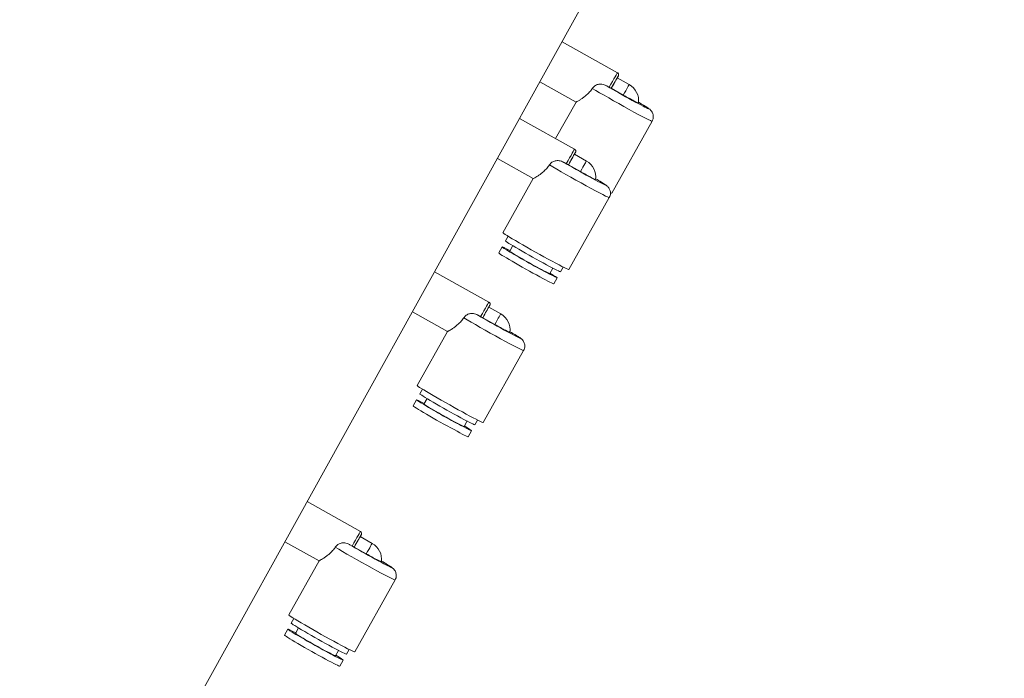
# Model space of a CAD drawing. Units: inches. Extents: x 0 to 4752, y 0 to 3360.
# Drawn here: x 2972 to 3187, y 2600 to 2743 of the extents above; entities that cross this region are included whole.
import ezdxf

# ---------------------------------------------------------------- set-up
doc = ezdxf.new("R2010")
doc.units = ezdxf.units.IN
doc.header["$MEASUREMENT"] = 0
doc.layers.get('Defpoints').update_dxf_attribs({"color": 251})
doc.styles.add('Text_Std', font='arial.ttf')
doc.dimstyles.new('Dim_Std', dxfattribs={"dimscale": 16, "dimtxt": 2, "dimasz": 2, "dimexe": 2, "dimexo": 2, "dimgap": 0.5, "dimtad": 1, "dimdec": 0, "dimzin": 0, "dimdsep": 46, "dimtxsty": 'Text_Std', "dimblk": 'ARCHTICK', "dimcen": 0.09, "dimclrd": 256, "dimclre": 256, "dimclrt": 256, "dimadec": 0, "dimazin": 0, "dimtfac": 1, "dimtdec": 0, "dimtmove": 2, "dimatfit": 3, "dimldrblk": 'CLOSEDBLANK', "dimfxl": 1, "dimtolj": 1, "dimtzin": 0, "dimlwd": -1, "dimlwe": -1, "dimarcsym": 1})

# ---------------------------------------------------------------- blocks, each defined once
blk = doc.blocks.new('_ArchTick')
at = {"color": 0, "linetype": 'ByBlock', "const_width": 0.15}
blk.add_lwpolyline([(-0.5, -0.5), (0.5, 0.5)], dxfattribs=at)
blk = doc.blocks.new('*D21')
at = {"transparency": 16777216}
for p, q in [((3324.47, 2956.32), (3481.96, 2956.32)), ((3449.96, 2501.32), (3449.96, 2956.32)), ((2974.68, 2501.32), (3481.96, 2501.32))]:
    blk.add_line(p, q, dxfattribs=at)
at = {"layer": 'Defpoints', "color": 0, "transparency": 16777216}
for p in [(3292.47, 2956.32), (3449.96, 2956.32), (2942.68, 2501.32)]:
    blk.add_point(p, dxfattribs=at)
at = {"transparency": 16777216, "xscale": 32, "yscale": 32, "zscale": 32}
for p, rotation in [((3449.96, 2956.32), 90), ((3449.96, 2501.32), 270)]:
    blk.add_blockref('_ArchTick', p, dxfattribs=dict(at, rotation=rotation))
at = {"transparency": 16777216, "insert": (3425.68, 2728.82), "char_height": 32, "attachment_point": 5, "rotation": 90, "style": 'Text_Std'}
blk.add_mtext('\\A1;455', dxfattribs=at)
blk = doc.blocks.new('_ClosedBlank')
at = {"color": 0, "linetype": 'ByBlock', "lineweight": -2}
for p, q in [((-1, 0.1667), (0, 0)), ((-1, 0.1667), (-1, -0.1667)), ((0, 0), (-1, -0.1667))]:
    blk.add_line(p, q, dxfattribs=at)

msp = doc.modelspace()

# ---------------------------------------------------------------- linework, layer by layer
at = {"linetype": 'Continuous', "lineweight": 0, "extrusion": (0, 1, 0)}
for p, q in [((2972.41, 2525.08), (3183.75, 2906.32)), ((3090.67, 2738.41), (3102.75, 2731.64)), ((3085.82, 2729.66), (3093.72, 2725.24)), ((3100.94, 2728.47), (3100.47, 2728.73)), ((3105.32, 2729.06), (3102.7, 2730.52)), ((3101.4, 2728.25), (3101.39, 2728.24)), ((3104.01, 2726.78), (3101.4, 2728.25)), ((3093.72, 2725.24), (3089.27, 2717.29)), ((3081.41, 2721.7), (3093.41, 2714.97)), ((3110.31, 2721.08), (3101.51, 2705.39)), ((3095.98, 2712.39), (3093.36, 2713.86)), ((3076.56, 2712.95), (3084.38, 2708.57)), ((3091.6, 2711.81), (3091.13, 2712.07)), ((3092.06, 2711.58), (3092.04, 2711.57)), ((3094.67, 2710.12), (3092.06, 2711.58)), ((3084.38, 2708.57), (3077.78, 2696.78)), ((3100.97, 2704.42), (3092.17, 2688.72)), ((3078.89, 2696.01), (3078.32, 2694.99)), ((3077.59, 2693.68), (3076.85, 2692.37)), ((3079.25, 2692.75), (3079.91, 2693.95)), ((3062.88, 2688.28), (3074.73, 2681.64)), ((3087.97, 2687.87), (3088.64, 2689.06)), ((3090.93, 2689.27), (3090.36, 2688.24)), ((3089.63, 2686.94), (3088.89, 2685.63)), ((3058.03, 2679.53), (3065.7, 2675.24)), ((3077.3, 2679.06), (3074.68, 2680.52)), ((3072.92, 2678.47), (3072.45, 2678.73)), ((3073.37, 2678.25), (3073.36, 2678.24)), ((3075.99, 2676.78), (3073.37, 2678.25)), ((3065.7, 2675.24), (3059.1, 2663.45)), ((3082.29, 2671.08), (3073.49, 2655.39)), ((3060.21, 2662.68), (3059.64, 2661.66)), ((3058.91, 2660.35), (3058.17, 2659.04)), ((3060.56, 2659.42), (3061.23, 2660.61)), ((3069.29, 2654.53), (3069.96, 2655.73)), ((3072.25, 2655.94), (3071.68, 2654.91)), ((3070.95, 2653.6), (3070.21, 2652.3)), ((3035.09, 2638.15), (3046.71, 2631.64)), ((3049.27, 2629.06), (3046.66, 2630.52)), ((3030.24, 2629.4), (3037.68, 2625.24)), ((3044.89, 2628.47), (3044.43, 2628.73)), ((3045.35, 2628.25), (3045.34, 2628.24)), ((3047.97, 2626.78), (3045.35, 2628.25)), ((3037.68, 2625.24), (3031.07, 2613.45)), ((3054.26, 2621.08), (3045.47, 2605.39)), ((3032.19, 2612.68), (3031.62, 2611.66)), ((3030.88, 2610.35), (3030.15, 2609.04)), ((3032.54, 2609.42), (3033.21, 2610.61)), ((3041.27, 2604.53), (3041.93, 2605.73)), ((3044.23, 2605.94), (3043.66, 2604.91)), ((3042.92, 2603.6), (3042.19, 2602.3))]:
    msp.add_line(p, q, dxfattribs=at)
at = {"linetype": 'Continuous', "lineweight": 0, "extrusion": (2.46962e-16, 0, -1)}
for centre in [(-3103.36, 2725.57), (-3094.02, 2708.9), (-3075.34, 2675.57), (-3047.32, 2625.57)]:
    msp.add_arc(centre, 4, 119.268, 187.4824, dxfattribs=at)
at = {"linetype": 'Continuous', "lineweight": 0}
for centre, major_axis, ratio, start_param, end_param in [((3100.31, 2727.28), (2.44, 4.36), 0.007217, 0, 1.297255), ((3103.11, 2725.12), (7.2, -4.03), 0.027634, -2.501788, 0), ((3090.97, 2710.61), (2.44, 4.36), 0.007217, 0, 1.297255), ((3093.77, 2708.45), (7.2, -4.03), 0.027634, -2.501788, 0), ((3072.29, 2677.28), (2.44, 4.36), 0.007217, 0, 1.297255), ((3075.09, 2675.12), (7.2, -4.03), 0.027634, -2.501788, 0), ((3044.26, 2627.28), (2.44, 4.36), 0.007217, 0, 1.297255), ((3047.07, 2625.12), (7.2, -4.03), 0.027634, -2.501788, 0)]:
    msp.add_ellipse(centre, major_axis=major_axis, ratio=ratio, start_param=start_param, end_param=end_param, dxfattribs=at)
at = {"linetype": 'Continuous', "lineweight": 0, "extrusion": (3.66499e-15, -1.94621e-15, -1)}
for centre in [(3100.75, 2727.03), (3091.4, 2710.37), (3072.72, 2677.03), (3044.7, 2627.03)]:
    msp.add_ellipse(centre, major_axis=(2.2, 3.93), ratio=0.007217, start_param=-1.262547, end_param=0.475882, dxfattribs=at)
at = {"linetype": 'Continuous', "lineweight": 0, "extrusion": (7.41308e-16, 9.17414e-16, -1)}
for centre in [(3104.09, 2726.86), (3094.75, 2710.19), (3076.06, 2676.86), (3048.04, 2626.86)]:
    msp.add_ellipse(centre, major_axis=(5.45, -3.05), ratio=0.027634, start_param=-0.945955, end_param=2.279338, dxfattribs=at)
at = {"linetype": 'Continuous', "lineweight": 0, "extrusion": (4.68075e-15, -2.50382e-15, -1)}
for centre in [(3100.75, 2727.03), (3103.36, 2725.57), (3091.4, 2710.37), (3094.02, 2708.9), (3072.72, 2677.03), (3075.34, 2675.57), (3044.7, 2627.03), (3047.32, 2625.57)]:
    msp.add_ellipse(centre, major_axis=(1.96, 3.49), ratio=0.007217, start_param=-1.218556, end_param=0, dxfattribs=at)
at = {"linetype": 'Continuous', "lineweight": 0, "extrusion": (2.29326e-16, -3.01197e-17, -1)}
for centre in [(3104.09, 2726.86), (3094.75, 2710.19), (3076.06, 2676.86), (3048.04, 2626.86)]:
    msp.add_ellipse(centre, major_axis=(3.24, -1.82), ratio=0.027634, start_param=-0.011038, end_param=1.578016, dxfattribs=at)
at = {"linetype": 'Continuous', "lineweight": 0, "extrusion": (1.87975e-16, -1.053e-16, -1)}
for centre, major_axis, end_param in [((3094.32, 2709.42), (7.2, -4.03), 0.271224), ((3084.98, 2692.75), (7.2, -4.03), 3.141593), ((3084.34, 2691.62), (6.02, -3.37), 3.141593), ((3082.87, 2689), (6.02, -3.37), 3.141593), ((3083.61, 2690.31), (4.36, -2.44), 3.141593), ((3066.29, 2659.42), (7.2, -4.03), 3.141593), ((3065.66, 2658.28), (6.02, -3.37), 3.141593), ((3064.19, 2655.67), (6.02, -3.37), 3.141593), ((3064.93, 2656.98), (4.36, -2.44), 3.141593), ((3038.27, 2609.42), (7.2, -4.03), 3.141593), ((3037.64, 2608.28), (6.02, -3.37), 3.141593), ((3036.17, 2605.67), (6.02, -3.37), 3.141593), ((3036.9, 2606.98), (4.36, -2.44), 3.141593)]:
    msp.add_ellipse(centre, major_axis=major_axis, ratio=0.027634, start_param=0, end_param=end_param, dxfattribs=at)
at = {"linetype": 'Continuous', "lineweight": 0, "extrusion": (7.79341e-17, -2.3324e-16, -1)}
for centre in [(3083.61, 2690.31), (3064.93, 2656.98), (3036.9, 2606.98)]:
    msp.add_ellipse(centre, major_axis=(6.02, -3.37), ratio=0.027634, start_param=-0.760288, end_param=3.90188, dxfattribs=at)
at = {"linetype": 'Continuous', "lineweight": 0}
for points, knots in [([(3102.71, 2730.51), (3102.79, 2730.66), (3102.85, 2730.77), (3102.92, 2730.89), (3102.93, 2730.93), (3102.95, 2730.97), (3102.96, 2730.98), (3102.97, 2731.01), (3102.98, 2731.03), (3102.99, 2731.07), (3103, 2731.09), (3103.01, 2731.14), (3103.01, 2731.16), (3103.01, 2731.23), (3103.01, 2731.26), (3103, 2731.32), (3102.99, 2731.35), (3102.96, 2731.43), (3102.92, 2731.49), (3102.84, 2731.58), (3102.8, 2731.61), (3102.75, 2731.64)], [1.0639191, 1.0639191, 1.0639191, 1.0639191, 1.3016444, 1.3016444, 1.4224014, 1.4224014, 1.48278, 1.48278, 1.5109877, 1.5109877, 1.5228094, 1.5228094, 1.530944, 1.530944, 1.5345065, 1.5345065, 1.5371758, 1.5371758, 1.5410334, 1.5410334, 1.5431585, 1.5431585, 1.5431585, 1.5431585]), ([(3100.47, 2728.73), (3100.43, 2728.76), (3100.38, 2728.78), (3100.03, 2728.97), (3099.7, 2729.09), (3099.05, 2729.18), (3098.77, 2729.17), (3098.26, 2729.05), (3098.02, 2728.94), (3097.59, 2728.63), (3097.41, 2728.45), (3097.27, 2728.23)], [0, 0, 0, 0, 0.150405, 0.150405, 1.116761, 1.116761, 1.947923, 1.947923, 2.780062, 2.780062, 3.566009, 3.566009, 3.566009, 3.566009]), ([(3097.27, 2728.23), (3097.18, 2728.1), (3097.09, 2727.97), (3096.8, 2727.59), (3096.58, 2727.35), (3096.13, 2726.9), (3095.91, 2726.7), (3095.47, 2726.35), (3095.25, 2726.19), (3094.87, 2725.92), (3094.68, 2725.8), (3094.35, 2725.59), (3094.2, 2725.5), (3093.95, 2725.36), (3093.86, 2725.31), (3093.75, 2725.25), (3093.72, 2725.24), (3093.72, 2725.24)], [0.512882, 0.512882, 0.512882, 0.512882, 0.975591, 0.975591, 1.951181, 1.951181, 2.926772, 2.926772, 3.902363, 3.902363, 4.871339, 4.871339, 5.840316, 5.840316, 6.809292, 6.809292, 7.640568, 7.640568, 7.640568, 7.640568]), ([(3100.94, 2728.47), (3100.97, 2728.46), (3100.99, 2728.44), (3101.05, 2728.41), (3101.08, 2728.39), (3101.13, 2728.37), (3101.16, 2728.35), (3101.2, 2728.33), (3101.23, 2728.31), (3101.27, 2728.29), (3101.29, 2728.28), (3101.32, 2728.27), (3101.34, 2728.26), (3101.36, 2728.25), (3101.37, 2728.24), (3101.38, 2728.24), (3101.38, 2728.24), (3101.39, 2728.24)], [2.2907784, 2.2907784, 2.2907784, 2.2907784, 2.3818806, 2.3818806, 2.4729829, 2.4729829, 2.5662713, 2.5662713, 2.6595597, 2.6595597, 2.7558779, 2.7558779, 2.8521961, 2.8521961, 2.9517256, 2.9517256, 3.0512552, 3.0512552, 3.0512552, 3.0512552]), ([(3107.34, 2725.2), (3107.79, 2724.93), (3108.2, 2724.69), (3108.92, 2724.25), (3109.21, 2724.07), (3109.56, 2723.83), (3109.65, 2723.78), (3109.82, 2723.63), (3109.88, 2723.59), (3110.02, 2723.44), (3110.09, 2723.38), (3110.26, 2723.13), (3110.36, 2722.99), (3110.49, 2722.62), (3110.52, 2722.5), (3110.57, 2722.15), (3110.58, 2721.88), (3110.46, 2721.41), (3110.4, 2721.24), (3110.31, 2721.08)], [6.892993, 6.892993, 6.892993, 6.892993, 7.1944853, 7.1944853, 7.5359561, 7.5359561, 7.691359, 7.691359, 7.7498277, 7.7498277, 7.7888051, 7.7888051, 7.816014, 7.816014, 7.8253221, 7.8253221, 7.8393124, 7.8393124, 7.8467618, 7.8467618, 7.8467618, 7.8467618]), ([(3093.37, 2713.85), (3093.45, 2713.99), (3093.51, 2714.11), (3093.58, 2714.23), (3093.59, 2714.26), (3093.61, 2714.3), (3093.62, 2714.31), (3093.63, 2714.35), (3093.64, 2714.36), (3093.65, 2714.4), (3093.66, 2714.42), (3093.66, 2714.47), (3093.67, 2714.5), (3093.67, 2714.57), (3093.67, 2714.59), (3093.66, 2714.65), (3093.65, 2714.68), (3093.62, 2714.76), (3093.58, 2714.83), (3093.49, 2714.92), (3093.46, 2714.95), (3093.41, 2714.97)], [1.0639191, 1.0639191, 1.0639191, 1.0639191, 1.3016444, 1.3016444, 1.4224014, 1.4224014, 1.48278, 1.48278, 1.5109877, 1.5109877, 1.5228094, 1.5228094, 1.530944, 1.530944, 1.5345065, 1.5345065, 1.5371758, 1.5371758, 1.5410334, 1.5410334, 1.5431585, 1.5431585, 1.5431585, 1.5431585]), ([(3087.93, 2711.56), (3087.84, 2711.43), (3087.75, 2711.31), (3087.45, 2710.92), (3087.24, 2710.68), (3086.79, 2710.24), (3086.56, 2710.04), (3086.13, 2709.68), (3085.91, 2709.52), (3085.53, 2709.25), (3085.34, 2709.13), (3085.01, 2708.92), (3084.86, 2708.83), (3084.61, 2708.69), (3084.52, 2708.64), (3084.41, 2708.58), (3084.38, 2708.57), (3084.38, 2708.57)], [0.512882, 0.512882, 0.512882, 0.512882, 0.975591, 0.975591, 1.951181, 1.951181, 2.926772, 2.926772, 3.902363, 3.902363, 4.871339, 4.871339, 5.840316, 5.840316, 6.809292, 6.809292, 7.640568, 7.640568, 7.640568, 7.640568]), ([(3091.13, 2712.07), (3091.09, 2712.09), (3091.04, 2712.12), (3090.68, 2712.3), (3090.36, 2712.42), (3089.71, 2712.52), (3089.43, 2712.5), (3088.92, 2712.38), (3088.68, 2712.27), (3088.25, 2711.97), (3088.07, 2711.78), (3087.93, 2711.56)], [0, 0, 0, 0, 0.150405, 0.150405, 1.116761, 1.116761, 1.947923, 1.947923, 2.780062, 2.780062, 3.566009, 3.566009, 3.566009, 3.566009]), ([(3091.6, 2711.81), (3091.62, 2711.79), (3091.65, 2711.77), (3091.71, 2711.74), (3091.74, 2711.73), (3091.79, 2711.7), (3091.81, 2711.69), (3091.86, 2711.66), (3091.89, 2711.65), (3091.93, 2711.63), (3091.95, 2711.62), (3091.98, 2711.6), (3092, 2711.59), (3092.02, 2711.58), (3092.03, 2711.58), (3092.04, 2711.57), (3092.04, 2711.57), (3092.04, 2711.57)], [2.2907784, 2.2907784, 2.2907784, 2.2907784, 2.3818806, 2.3818806, 2.4729829, 2.4729829, 2.5662713, 2.5662713, 2.6595597, 2.6595597, 2.7558779, 2.7558779, 2.8521961, 2.8521961, 2.9517256, 2.9517256, 3.0512552, 3.0512552, 3.0512552, 3.0512552]), ([(3098, 2708.53), (3098.45, 2708.27), (3098.85, 2708.03), (3099.58, 2707.59), (3099.87, 2707.4), (3100.22, 2707.17), (3100.31, 2707.11), (3100.48, 2706.96), (3100.54, 2706.92), (3100.68, 2706.78), (3100.75, 2706.71), (3100.92, 2706.46), (3101.02, 2706.32), (3101.15, 2705.95), (3101.18, 2705.83), (3101.23, 2705.49), (3101.24, 2705.21), (3101.12, 2704.74), (3101.05, 2704.57), (3100.97, 2704.42)], [6.892993, 6.892993, 6.892993, 6.892993, 7.1944853, 7.1944853, 7.5359561, 7.5359561, 7.691359, 7.691359, 7.7498277, 7.7498277, 7.7888051, 7.7888051, 7.816014, 7.816014, 7.8253221, 7.8253221, 7.8393124, 7.8393124, 7.8467618, 7.8467618, 7.8467618, 7.8467618]), ([(3074.69, 2680.51), (3074.77, 2680.66), (3074.83, 2680.77), (3074.89, 2680.89), (3074.91, 2680.93), (3074.93, 2680.97), (3074.94, 2680.98), (3074.95, 2681.01), (3074.96, 2681.03), (3074.97, 2681.07), (3074.97, 2681.09), (3074.98, 2681.14), (3074.99, 2681.16), (3074.99, 2681.23), (3074.98, 2681.26), (3074.97, 2681.32), (3074.97, 2681.35), (3074.93, 2681.43), (3074.9, 2681.49), (3074.81, 2681.58), (3074.77, 2681.61), (3074.73, 2681.64)], [1.0639191, 1.0639191, 1.0639191, 1.0639191, 1.3016444, 1.3016444, 1.4224014, 1.4224014, 1.48278, 1.48278, 1.5109877, 1.5109877, 1.5228094, 1.5228094, 1.530944, 1.530944, 1.5345065, 1.5345065, 1.5371758, 1.5371758, 1.5410334, 1.5410334, 1.5431585, 1.5431585, 1.5431585, 1.5431585]), ([(3069.25, 2678.23), (3069.16, 2678.1), (3069.07, 2677.97), (3068.77, 2677.59), (3068.56, 2677.35), (3068.11, 2676.9), (3067.88, 2676.7), (3067.44, 2676.35), (3067.23, 2676.19), (3066.85, 2675.92), (3066.66, 2675.8), (3066.33, 2675.59), (3066.18, 2675.5), (3065.93, 2675.36), (3065.84, 2675.31), (3065.73, 2675.25), (3065.7, 2675.24), (3065.7, 2675.24)], [0.512882, 0.512882, 0.512882, 0.512882, 0.975591, 0.975591, 1.951181, 1.951181, 2.926772, 2.926772, 3.902363, 3.902363, 4.871339, 4.871339, 5.840316, 5.840316, 6.809292, 6.809292, 7.640568, 7.640568, 7.640568, 7.640568]), ([(3072.45, 2678.73), (3072.41, 2678.76), (3072.36, 2678.78), (3072, 2678.97), (3071.68, 2679.09), (3071.03, 2679.18), (3070.75, 2679.17), (3070.24, 2679.05), (3070, 2678.94), (3069.57, 2678.63), (3069.39, 2678.45), (3069.25, 2678.23)], [0, 0, 0, 0, 0.150405, 0.150405, 1.116761, 1.116761, 1.947923, 1.947923, 2.780062, 2.780062, 3.566009, 3.566009, 3.566009, 3.566009]), ([(3072.92, 2678.47), (3072.94, 2678.46), (3072.97, 2678.44), (3073.03, 2678.41), (3073.06, 2678.39), (3073.11, 2678.37), (3073.13, 2678.35), (3073.18, 2678.33), (3073.21, 2678.31), (3073.25, 2678.29), (3073.26, 2678.28), (3073.3, 2678.27), (3073.31, 2678.26), (3073.34, 2678.25), (3073.35, 2678.24), (3073.36, 2678.24), (3073.36, 2678.24), (3073.36, 2678.24)], [2.2907784, 2.2907784, 2.2907784, 2.2907784, 2.3818806, 2.3818806, 2.4729829, 2.4729829, 2.5662713, 2.5662713, 2.6595597, 2.6595597, 2.7558779, 2.7558779, 2.8521961, 2.8521961, 2.9517256, 2.9517256, 3.0512552, 3.0512552, 3.0512552, 3.0512552]), ([(3079.32, 2675.2), (3079.77, 2674.93), (3080.17, 2674.69), (3080.9, 2674.25), (3081.19, 2674.07), (3081.54, 2673.83), (3081.62, 2673.78), (3081.8, 2673.63), (3081.86, 2673.59), (3082, 2673.44), (3082.07, 2673.38), (3082.24, 2673.13), (3082.34, 2672.99), (3082.47, 2672.62), (3082.5, 2672.5), (3082.55, 2672.15), (3082.56, 2671.88), (3082.44, 2671.41), (3082.37, 2671.24), (3082.29, 2671.08)], [6.892993, 6.892993, 6.892993, 6.892993, 7.1944853, 7.1944853, 7.5359561, 7.5359561, 7.691359, 7.691359, 7.7498277, 7.7498277, 7.7888051, 7.7888051, 7.816014, 7.816014, 7.8253221, 7.8253221, 7.8393124, 7.8393124, 7.8467618, 7.8467618, 7.8467618, 7.8467618]), ([(3046.67, 2630.51), (3046.75, 2630.66), (3046.81, 2630.77), (3046.87, 2630.89), (3046.89, 2630.93), (3046.91, 2630.97), (3046.92, 2630.98), (3046.93, 2631.01), (3046.93, 2631.03), (3046.95, 2631.07), (3046.95, 2631.09), (3046.96, 2631.14), (3046.97, 2631.16), (3046.96, 2631.23), (3046.96, 2631.26), (3046.95, 2631.32), (3046.94, 2631.35), (3046.91, 2631.43), (3046.88, 2631.49), (3046.79, 2631.58), (3046.75, 2631.61), (3046.71, 2631.64)], [1.0639191, 1.0639191, 1.0639191, 1.0639191, 1.3016444, 1.3016444, 1.4224014, 1.4224014, 1.48278, 1.48278, 1.5109877, 1.5109877, 1.5228094, 1.5228094, 1.530944, 1.530944, 1.5345065, 1.5345065, 1.5371758, 1.5371758, 1.5410334, 1.5410334, 1.5431585, 1.5431585, 1.5431585, 1.5431585]), ([(3041.23, 2628.23), (3041.14, 2628.1), (3041.05, 2627.97), (3040.75, 2627.59), (3040.53, 2627.35), (3040.09, 2626.9), (3039.86, 2626.7), (3039.42, 2626.35), (3039.21, 2626.19), (3038.83, 2625.92), (3038.64, 2625.8), (3038.3, 2625.59), (3038.15, 2625.5), (3037.91, 2625.36), (3037.82, 2625.31), (3037.71, 2625.25), (3037.68, 2625.24), (3037.68, 2625.24)], [0.512882, 0.512882, 0.512882, 0.512882, 0.975591, 0.975591, 1.951181, 1.951181, 2.926772, 2.926772, 3.902363, 3.902363, 4.871339, 4.871339, 5.840316, 5.840316, 6.809292, 6.809292, 7.640568, 7.640568, 7.640568, 7.640568]), ([(3044.43, 2628.73), (3044.38, 2628.76), (3044.34, 2628.78), (3043.98, 2628.97), (3043.65, 2629.09), (3043, 2629.18), (3042.73, 2629.17), (3042.22, 2629.05), (3041.98, 2628.94), (3041.55, 2628.63), (3041.37, 2628.45), (3041.23, 2628.23)], [0, 0, 0, 0, 0.150405, 0.150405, 1.116761, 1.116761, 1.947923, 1.947923, 2.780062, 2.780062, 3.566009, 3.566009, 3.566009, 3.566009]), ([(3044.89, 2628.47), (3044.92, 2628.46), (3044.95, 2628.44), (3045.01, 2628.41), (3045.04, 2628.39), (3045.08, 2628.37), (3045.11, 2628.35), (3045.16, 2628.33), (3045.18, 2628.31), (3045.22, 2628.29), (3045.24, 2628.28), (3045.28, 2628.27), (3045.29, 2628.26), (3045.31, 2628.25), (3045.32, 2628.24), (3045.34, 2628.24), (3045.34, 2628.24), (3045.34, 2628.24)], [2.2907784, 2.2907784, 2.2907784, 2.2907784, 2.3818806, 2.3818806, 2.4729829, 2.4729829, 2.5662713, 2.5662713, 2.6595597, 2.6595597, 2.7558779, 2.7558779, 2.8521961, 2.8521961, 2.9517256, 2.9517256, 3.0512552, 3.0512552, 3.0512552, 3.0512552]), ([(3051.3, 2625.2), (3051.75, 2624.93), (3052.15, 2624.69), (3052.87, 2624.25), (3053.17, 2624.07), (3053.51, 2623.83), (3053.6, 2623.78), (3053.78, 2623.63), (3053.83, 2623.59), (3053.97, 2623.44), (3054.04, 2623.38), (3054.22, 2623.13), (3054.32, 2622.99), (3054.44, 2622.62), (3054.48, 2622.5), (3054.53, 2622.15), (3054.54, 2621.88), (3054.42, 2621.41), (3054.35, 2621.24), (3054.26, 2621.08)], [6.892993, 6.892993, 6.892993, 6.892993, 7.1944853, 7.1944853, 7.5359561, 7.5359561, 7.691359, 7.691359, 7.7498277, 7.7498277, 7.7888051, 7.7888051, 7.816014, 7.816014, 7.8253221, 7.8253221, 7.8393124, 7.8393124, 7.8467618, 7.8467618, 7.8467618, 7.8467618])]:
    msp.add_open_spline(points, degree=3, knots=knots, dxfattribs=at)

# ---------------------------------------------------------------- dimensions: what is measured, and where the dimension line sits
dim = msp.add_linear_dim(base=(3449.96, 2956.32), p1=(2942.68, 2501.32), p2=(3292.47, 2956.32), angle=90, dimstyle='Dim_Std')
dim.commit()
dim.dimension.update_dxf_attribs({"geometry": '*D21', "text_midpoint": (3425.68, 2728.82)})

doc.saveas('drawing.dxf')
